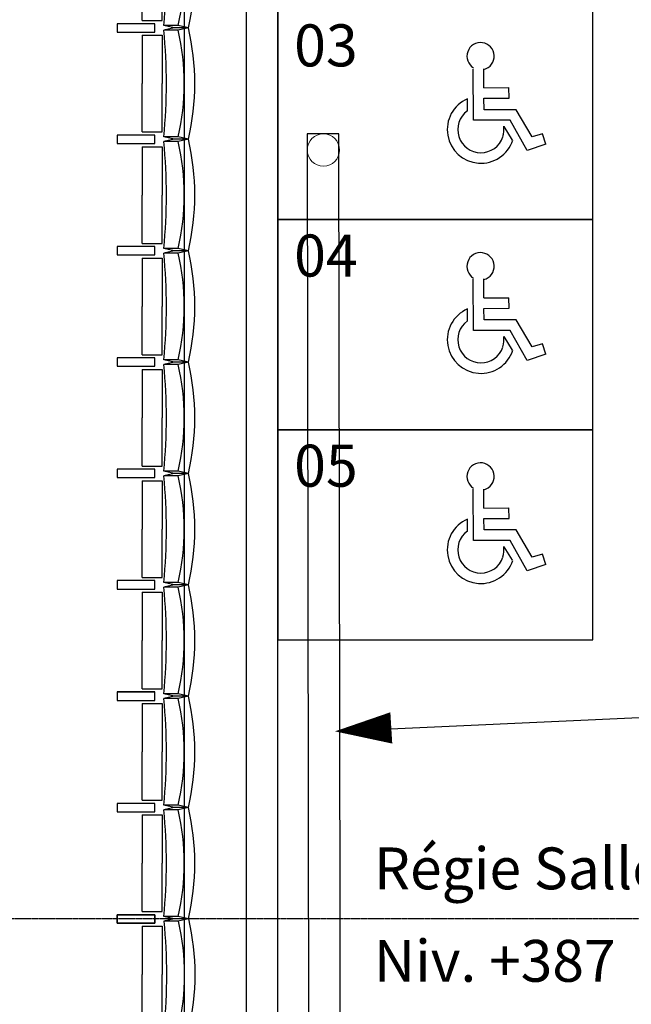
# Model space of a CAD drawing. Units: centimetres. Extents: x -2397 to 1964, y -3874 to 1188.
# Drawn here: x 1064 to 1357, y -34 to 437 of the extents above; entities that cross this region are included whole.
import ezdxf

# ---------------------------------------------------------------- set-up
doc = ezdxf.new("R2010")
doc.units = ezdxf.units.CM
doc.header["$LTSCALE"] = 0.01
doc.linetypes.add('AXESX2', pattern=[101.6, 63.5, -12.7, 12.7, -12.7])
for name, color, linetype in [('CDB-Bat-Gradin', 155, 'Continuous'), ('CDB-Bat-PMR', 71, 'Continuous'), ('CDB-GS-Plateau', 2, 'Continuous'), ('CDB-GS-Texte', 40, 'Continuous')]:
    doc.layers.add(name, color=color, linetype=linetype)
doc.layers.add('CDB-Bat-Sieges fixes', color=20, linetype='Continuous', transparency=0.5)
doc.layers.add('CDB-GS-Axes', color=103, linetype='AXESX2', lineweight=15)
doc.layers.add('CDB-GS-Porteuses', color=161, linetype='Continuous', lineweight=15)
doc.styles.add('arial ano2', font='arial.ttf', dxfattribs={"height": 0.2})
doc.styles.add('TEXT 200', font='swissc.ttf', dxfattribs={"height": 0.3})

# ---------------------------------------------------------------- blocks, each defined once
blk = doc.blocks.new('*U216')
for p, q in [((0.15, 26.5), (-4.73, 25.38)), ((2.13, 25.38), (-4.73, 25.38)), ((7, 26.5), (0.15, 26.5)), ((7, 26.5), (2.13, 25.38)), ((-15, 23), (-15, 0)), ((-15, 23), (-5.51, 23)), ((-5.51, 23), (-5.51, 0)), ((-15, -23), (-15, 0)), ((-5.51, -23), (-5.51, 0)), ((-15, -23), (-5.51, -23)), ((0.15, -26.5), (-4.73, -25.38)), ((2.13, -25.38), (-4.73, -25.38)), ((7, -26.5), (0.15, -26.5)), ((7, -26.5), (2.13, -25.38))]:
    blk.add_line(p, q)
for points in [[(-9, 24.5), (-9, 26.5), (-9, 28.5), (-27, 28.5), (-27, 26.5), (-27, 24.5)], [(-27, -26.5), (-27, -28.5), (-9, -28.5), (-9, -26.5), (-9, -24.5), (-27, -24.5)]]:
    blk.add_lwpolyline(points, close=True)
for centre, radius, start, end in [((-271.1, 0), 267.58, 354.5568, 5.4432), ((-108.54, 0), 113.54, 347.0824, 12.9176), ((-108.54, 0), 118.54, 347.0824, 12.9176)]:
    blk.add_arc(centre, radius, start, end)
blk = doc.blocks.new('*U217')
for p, q in [((0.15, 26.5), (-4.73, 25.38)), ((2.13, 25.38), (-4.73, 25.38)), ((7, 26.5), (0.15, 26.5)), ((7, 26.5), (2.13, 25.38)), ((-15, 23), (-15, 0)), ((-15, 23), (-5.51, 23)), ((-5.51, 23), (-5.51, 0)), ((-15, -23), (-15, 0)), ((-5.51, -23), (-5.51, 0)), ((-15, -23), (-5.51, -23)), ((0.15, -26.5), (-4.73, -25.38)), ((2.13, -25.38), (-4.73, -25.38)), ((7, -26.5), (0.15, -26.5)), ((7, -26.5), (2.13, -25.38))]:
    blk.add_line(p, q)
for points in [[(-9, 24.5), (-9, 26.5), (-9, 28.5), (-27, 28.5), (-27, 26.5), (-27, 24.5)], [(-27, -26.5), (-27, -28.5), (-9, -28.5), (-9, -26.5), (-9, -24.5), (-27, -24.5)]]:
    blk.add_lwpolyline(points, close=True)
for centre, radius, start, end in [((-271.1, 0), 267.58, 354.5568, 5.4432), ((-108.54, 0), 113.54, 347.0824, 12.9176), ((-108.54, 0), 118.54, 347.0824, 12.9176)]:
    blk.add_arc(centre, radius, start, end)
blk = doc.blocks.new('*U218')
for p, q in [((0.15, 26.5), (-4.73, 25.38)), ((2.13, 25.38), (-4.73, 25.38)), ((7, 26.5), (0.15, 26.5)), ((7, 26.5), (2.13, 25.38)), ((-15, 23), (-15, 0)), ((-15, 23), (-5.51, 23)), ((-5.51, 23), (-5.51, 0)), ((-15, -23), (-15, 0)), ((-5.51, -23), (-5.51, 0)), ((-15, -23), (-5.51, -23)), ((0.15, -26.5), (-4.73, -25.38)), ((2.13, -25.38), (-4.73, -25.38)), ((7, -26.5), (0.15, -26.5)), ((7, -26.5), (2.13, -25.38))]:
    blk.add_line(p, q)
for points in [[(-9, 24.5), (-9, 26.5), (-9, 28.5), (-27, 28.5), (-27, 26.5), (-27, 24.5)], [(-27, -26.5), (-27, -28.5), (-9, -28.5), (-9, -26.5), (-9, -24.5), (-27, -24.5)]]:
    blk.add_lwpolyline(points, close=True)
for centre, radius, start, end in [((-271.1, 0), 267.58, 354.5568, 5.4432), ((-108.54, 0), 113.54, 347.0824, 12.9176), ((-108.54, 0), 118.54, 347.0824, 12.9176)]:
    blk.add_arc(centre, radius, start, end)
blk = doc.blocks.new('*U219')
for p, q in [((0.15, 26.5), (-4.73, 25.38)), ((2.13, 25.38), (-4.73, 25.38)), ((7, 26.5), (0.15, 26.5)), ((7, 26.5), (2.13, 25.38)), ((-15, 23), (-15, 0)), ((-15, 23), (-5.51, 23)), ((-5.51, 23), (-5.51, 0)), ((-15, -23), (-15, 0)), ((-5.51, -23), (-5.51, 0)), ((-15, -23), (-5.51, -23)), ((0.15, -26.5), (-4.73, -25.38)), ((2.13, -25.38), (-4.73, -25.38)), ((7, -26.5), (0.15, -26.5)), ((7, -26.5), (2.13, -25.38))]:
    blk.add_line(p, q)
for points in [[(-9, 24.5), (-9, 26.5), (-9, 28.5), (-27, 28.5), (-27, 26.5), (-27, 24.5)], [(-27, -26.5), (-27, -28.5), (-9, -28.5), (-9, -26.5), (-9, -24.5), (-27, -24.5)]]:
    blk.add_lwpolyline(points, close=True)
for centre, radius, start, end in [((-271.1, 0), 267.58, 354.5568, 5.4432), ((-108.54, 0), 113.54, 347.0824, 12.9176), ((-108.54, 0), 118.54, 347.0824, 12.9176)]:
    blk.add_arc(centre, radius, start, end)
blk = doc.blocks.new('*U136')
for p, q in [((0.15, 26.5), (-4.73, 25.38)), ((2.13, 25.38), (-4.73, 25.38)), ((7, 26.5), (0.15, 26.5)), ((7, 26.5), (2.13, 25.38)), ((-15, 23), (-15, 0)), ((-15, 23), (-5.51, 23)), ((-5.51, 23), (-5.51, 0)), ((-15, -23), (-15, 0)), ((-5.51, -23), (-5.51, 0)), ((-15, -23), (-5.51, -23)), ((0.15, -26.5), (-4.73, -25.38)), ((2.13, -25.38), (-4.73, -25.38)), ((7, -26.5), (0.15, -26.5)), ((7, -26.5), (2.13, -25.38))]:
    blk.add_line(p, q)
for points in [[(-9, 24.5), (-9, 26.5), (-9, 28.5), (-27, 28.5), (-27, 26.5), (-27, 24.5)], [(-27, -26.5), (-27, -28.5), (-9, -28.5), (-9, -26.5), (-9, -24.5), (-27, -24.5)]]:
    blk.add_lwpolyline(points, close=True)
for centre, radius, start, end in [((-271.1, 0), 267.58, 354.5568, 5.4432), ((-108.54, 0), 113.54, 347.0824, 12.9176), ((-108.54, 0), 118.54, 347.0824, 12.9176)]:
    blk.add_arc(centre, radius, start, end)
blk = doc.blocks.new('*U137')
for p, q in [((0.15, 26.5), (-4.73, 25.38)), ((2.13, 25.38), (-4.73, 25.38)), ((7, 26.5), (0.15, 26.5)), ((7, 26.5), (2.13, 25.38)), ((-15, 23), (-15, 0)), ((-15, 23), (-5.51, 23)), ((-5.51, 23), (-5.51, 0)), ((-15, -23), (-15, 0)), ((-5.51, -23), (-5.51, 0)), ((-15, -23), (-5.51, -23)), ((0.15, -26.5), (-4.73, -25.38)), ((2.13, -25.38), (-4.73, -25.38)), ((7, -26.5), (0.15, -26.5)), ((7, -26.5), (2.13, -25.38))]:
    blk.add_line(p, q)
for points in [[(-9, 24.5), (-9, 26.5), (-9, 28.5), (-27, 28.5), (-27, 26.5), (-27, 24.5)], [(-27, -26.5), (-27, -28.5), (-9, -28.5), (-9, -26.5), (-9, -24.5), (-27, -24.5)]]:
    blk.add_lwpolyline(points, close=True)
for centre, radius, start, end in [((-271.1, 0), 267.58, 354.5568, 5.4432), ((-108.54, 0), 113.54, 347.0824, 12.9176), ((-108.54, 0), 118.54, 347.0824, 12.9176)]:
    blk.add_arc(centre, radius, start, end)
blk = doc.blocks.new('*U142')
for p, q in [((0.15, 26.5), (-4.73, 25.38)), ((2.13, 25.38), (-4.73, 25.38)), ((7, 26.5), (0.15, 26.5)), ((7, 26.5), (2.13, 25.38)), ((-15, 23), (-15, 0)), ((-15, 23), (-5.51, 23)), ((-5.51, 23), (-5.51, 0)), ((-15, -23), (-15, 0)), ((-5.51, -23), (-5.51, 0)), ((-15, -23), (-5.51, -23)), ((0.15, -26.5), (-4.73, -25.38)), ((2.13, -25.38), (-4.73, -25.38)), ((7, -26.5), (0.15, -26.5)), ((7, -26.5), (2.13, -25.38))]:
    blk.add_line(p, q)
for points in [[(-9, 24.5), (-9, 26.5), (-9, 28.5), (-27, 28.5), (-27, 26.5), (-27, 24.5)], [(-27, -26.5), (-27, -28.5), (-9, -28.5), (-9, -26.5), (-9, -24.5), (-27, -24.5)]]:
    blk.add_lwpolyline(points, close=True)
for centre, radius, start, end in [((-271.1, 0), 267.58, 354.5568, 5.4432), ((-108.54, 0), 113.54, 347.0824, 12.9176), ((-108.54, 0), 118.54, 347.0824, 12.9176)]:
    blk.add_arc(centre, radius, start, end)
blk = doc.blocks.new('*U143')
for p, q in [((0.15, 26.5), (-4.73, 25.38)), ((2.13, 25.38), (-4.73, 25.38)), ((7, 26.5), (0.15, 26.5)), ((7, 26.5), (2.13, 25.38)), ((-15, 23), (-15, 0)), ((-15, 23), (-5.51, 23)), ((-5.51, 23), (-5.51, 0)), ((-15, -23), (-15, 0)), ((-5.51, -23), (-5.51, 0)), ((-15, -23), (-5.51, -23)), ((0.15, -26.5), (-4.73, -25.38)), ((2.13, -25.38), (-4.73, -25.38)), ((7, -26.5), (0.15, -26.5)), ((7, -26.5), (2.13, -25.38))]:
    blk.add_line(p, q)
for points in [[(-9, 24.5), (-9, 26.5), (-9, 28.5), (-27, 28.5), (-27, 26.5), (-27, 24.5)], [(-27, -26.5), (-27, -28.5), (-9, -28.5), (-9, -26.5), (-9, -24.5), (-27, -24.5)]]:
    blk.add_lwpolyline(points, close=True)
for centre, radius, start, end in [((-271.1, 0), 267.58, 354.5568, 5.4432), ((-108.54, 0), 113.54, 347.0824, 12.9176), ((-108.54, 0), 118.54, 347.0824, 12.9176)]:
    blk.add_arc(centre, radius, start, end)
blk = doc.blocks.new('*U144')
for p, q in [((0.15, 26.5), (-4.73, 25.38)), ((2.13, 25.38), (-4.73, 25.38)), ((7, 26.5), (0.15, 26.5)), ((7, 26.5), (2.13, 25.38)), ((-15, 23), (-15, 0)), ((-15, 23), (-5.51, 23)), ((-5.51, 23), (-5.51, 0)), ((-15, -23), (-15, 0)), ((-5.51, -23), (-5.51, 0)), ((-15, -23), (-5.51, -23)), ((0.15, -26.5), (-4.73, -25.38)), ((2.13, -25.38), (-4.73, -25.38)), ((7, -26.5), (0.15, -26.5)), ((7, -26.5), (2.13, -25.38))]:
    blk.add_line(p, q)
for points in [[(-9, 24.5), (-9, 26.5), (-9, 28.5), (-27, 28.5), (-27, 26.5), (-27, 24.5)], [(-27, -26.5), (-27, -28.5), (-9, -28.5), (-9, -26.5), (-9, -24.5), (-27, -24.5)]]:
    blk.add_lwpolyline(points, close=True)
for centre, radius, start, end in [((-271.1, 0), 267.58, 354.5568, 5.4432), ((-108.54, 0), 113.54, 347.0824, 12.9176), ((-108.54, 0), 118.54, 347.0824, 12.9176)]:
    blk.add_arc(centre, radius, start, end)
blk = doc.blocks.new('*U260')
for p, q in [((0.15, 26.5), (-4.73, 25.38)), ((2.13, 25.38), (-4.73, 25.38)), ((7, 26.5), (0.15, 26.5)), ((7, 26.5), (2.13, 25.38)), ((-15, 23), (-15, 0)), ((-15, 23), (-5.51, 23)), ((-5.51, 23), (-5.51, 0)), ((-15, -23), (-15, 0)), ((-5.51, -23), (-5.51, 0)), ((-15, -23), (-5.51, -23)), ((0.15, -26.5), (-4.73, -25.38)), ((2.13, -25.38), (-4.73, -25.38)), ((7, -26.5), (0.15, -26.5)), ((7, -26.5), (2.13, -25.38))]:
    blk.add_line(p, q)
for points in [[(-9, 24.5), (-9, 26.5), (-9, 28.5), (-27, 28.5), (-27, 26.5), (-27, 24.5)], [(-27, -26.5), (-27, -28.5), (-9, -28.5), (-9, -26.5), (-9, -24.5), (-27, -24.5)]]:
    blk.add_lwpolyline(points, close=True)
for centre, radius, start, end in [((-271.1, 0), 267.58, 354.5568, 5.4432), ((-108.54, 0), 113.54, 347.0824, 12.9176), ((-108.54, 0), 118.54, 347.0824, 12.9176)]:
    blk.add_arc(centre, radius, start, end)
blk = doc.blocks.new('HANDI')
at = {"linetype": 'Continuous'}
for points in [[(0.3097, -0.0707), (0.2206, -0.1004), (0.14, 0.0439), (-0.0347, 0.0446), (-0.0354, 0.2885)], [(0.0148, 0.1987), (0.0148, 0.2892)], [(0.0148, 0.1987), (0.1343, 0.1994)], [(0.135, 0.1492), (0.1343, 0.1994)], [(-0.0644, 0.145), (-0.0644, 0.0997), (-0.0644, 0.0898)], [(0.2941, -0.0212), (0.2446, -0.0353), (0.1689, 0.0941), (0.0155, 0.0948), (0.0148, 0.1492)], [(0.0148, 0.1492), (0.135, 0.1492)], [(0.1506, -0.0502), (0.1103, 0.0142)], [(0.3097, -0.0707), (0.2941, -0.0212)]]:
    blk.add_lwpolyline(points, dxfattribs=at)
for centre, radius, start, end in [((0, 0.3494), 0.065, 283.9713, 239.2175), ((0, 0), 0.16, 113.4145, 341.4061), ((0, 0), 0.11, 125.562, 341.3517), ((0, 0), 0.11, 342.0429, 8.1596)]:
    blk.add_arc(centre, radius, start, end, dxfattribs=at)
blk = doc.blocks.new('A$Ca092c11f')
at = {"layer": 'CDB-Bat-PMR'}
for points in [[(165.82, 334.37), (165.82, 434.87), (15.07, 434.87), (15.07, 334.37)], [(165.82, 233.87), (165.82, 334.37), (15.07, 334.37), (15.07, 233.87)], [(165.82, 133.37), (165.82, 233.87), (15.07, 233.87), (15.07, 133.37)]]:
    blk.add_lwpolyline(points, close=True, dxfattribs=at)
at = {"layer": 'CDB-Bat-PMR', "xscale": 100.498756211208, "yscale": 100.498756211208, "zscale": 100.498756211208, "rotation": 0.2572426720627049}
for p in [(112.28, 377.43), (112.28, 276.94), (112.28, 176.44)]:
    blk.add_blockref('HANDI', p, dxfattribs=at)
at = {"layer": 'CDB-Bat-PMR', "char_height": 20.1, "width": 52.7046, "attachment_point": 1, "rotation": 0, "style": 'TEXT 200'}
for s, insert in [('03', (22.89, 427.76)), ('04', (22.89, 327.26)), ('05', (22.89, 226.76))]:
    blk.add_mtext(s, dxfattribs=dict(at, insert=insert))
blk = doc.blocks.new('A$C4aeb7a73')
at = {"color": 1}
blk.add_circle((1209.6, 367.51), 7.74, dxfattribs=at)
at = {"layer": 'CDB-Bat-Gradin', "linetype": 'Continuous'}
blk.add_line((1142.99, 833.16), (1142.99, -833.11), dxfattribs=at)
at = {"layer": 'CDB-Bat-Gradin', "color": 40, "lineweight": -3}
blk.add_line((1509.3, 102.59), (1217.32, 89.49), dxfattribs=at)
at = {"layer": 'CDB-Bat-Gradin', "linetype": 'Continuous'}
blk.add_lwpolyline([(1172.69, 695.08), (1172.69, -427.49), (1187.77, -427.49), (1187.77, 695.08)], close=True, dxfattribs=at)
at = {"layer": 'CDB-Bat-Gradin', "color": 1, "linetype": 'Continuous'}
blk.add_lwpolyline([(1201.87, 375.25), (1202.88, -374.46), (1218.26, -374.91), (1216.94, 375.25)], close=True, dxfattribs=at)
at = {"layer": 'CDB-Bat-Gradin', "color": 40}
blk.add_lwpolyline([(1215.12, 89.49, 0, 15, 0), (1242.09, 91.13, 20, 20, 0)], format="xyseb", dxfattribs=at)
at = {"layer": 'CDB-GS-Axes', "color": 1, "lineweight": -3}
blk.add_line((1723.11, -0.17), (-2177.75, -0.17), dxfattribs=at)
at = {"layer": 'CDB-Bat-Sieges fixes', "xscale": 1.00498756211208, "yscale": 1.00498756211208, "zscale": 1.00498756211208}
for name, p in [('*U144', (1137.97, 452.52)), ('*U142', (1137.97, 399.25)), ('*U143', (1137.97, 345.99)), ('*U136', (1137.97, 292.72)), ('*U137', (1137.97, 239.46)), ('*U216', (1137.97, 186.2)), ('*U217', (1137.97, 132.93)), ('*U219', (1137.97, 79.67)), ('*U218', (1137.97, 26.4))]:
    blk.add_blockref(name, p, dxfattribs=at)
at = {"layer": 'CDB-Bat-Sieges fixes', "xscale": -1.00498756211208, "yscale": 1.00498756211208, "zscale": 1.00498756211208, "rotation": 180}
blk.add_blockref('*U260', (1137.97, -26.86), dxfattribs=at)
at = {"layer": 'CDB-GS-Plateau'}
blk.add_blockref('A$Ca092c11f', (1172.69, -0.17), dxfattribs=at)
at = {"layer": 'CDB-GS-Texte', "char_height": 20, "attachment_point": 1, "style": 'arial ano2'}
for s, insert in [('Régie Salle', (1233.74, 33.95)), ('Niv. +387', (1233.74, -10.26))]:
    blk.add_mtext(s, dxfattribs=dict(at, insert=insert))

msp = doc.modelspace()

# ---------------------------------------------------------------- block references
at = {"layer": 'CDB-GS-Porteuses'}
msp.add_blockref('A$C4aeb7a73', (0, 6.97), dxfattribs=at)

doc.saveas('drawing.dxf')
